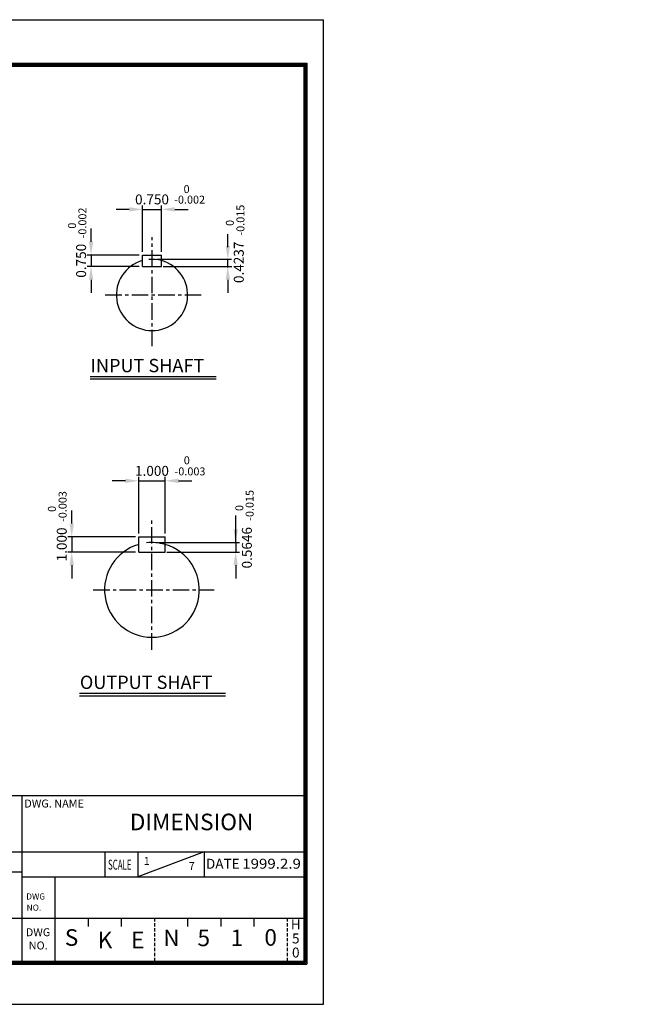
# Model space of a CAD drawing. Extents: x -17 to 5688, y -155 to 774.
# Drawn here: x 328 to 515, y 0 to 297 of the extents above; entities that cross this region are included whole.
import ezdxf
from ezdxf.enums import TextEntityAlignment as Align

# ---------------------------------------------------------------- set-up
doc = ezdxf.new("R2010")
doc.units = 0
doc.header["$LTSCALE"] = 4
doc.header["$MEASUREMENT"] = 0
doc.header["$PDMODE"] = 1
doc.linetypes.add('CENTER', pattern=[2, 1.25, -0.25, 0.25, -0.25])
doc.linetypes.add('HIDDEN', pattern=[0.375, 0.25, -0.125])
doc.layers.get('0').update_dxf_attribs({"color": 9, "linetype": 'CONTINUOUS'})
doc.layers.get('Defpoints').update_dxf_attribs({"linetype": 'CONTINUOUS'})
for name, color, linetype in [('C', 1, 'CENTER'), ('D', 7, 'CONTINUOUS'), ('DT', 2, 'CONTINUOUS'), ('H', 4, 'HIDDEN'), ('O', 3, 'CONTINUOUS')]:
    doc.layers.add(name, color=color, linetype=linetype)
doc.styles.add('A25', font='romans.shx', dxfattribs={"width": 0.85, "height": 2.5, "bigfont": 'whgtxt.shx'})
doc.styles.add('A3', font='romans.shx', dxfattribs={"width": 0.85, "height": 3, "bigfont": 'whgtxt.shx'})
doc.styles.add('A4', font='romans.shx', dxfattribs={"height": 4, "bigfont": 'whgtxt.shx'})
doc.styles.add('A5', font='romans.shx', dxfattribs={"height": 5, "bigfont": 'whgtxt.shx'})
doc.styles.get("Standard").update_dxf_attribs({"font": 'romans.shx', "height": 3, "bigfont": 'whgtxt.shx'})
doc.dimstyles.get("Standard").update_dxf_attribs({"dimscale": 0, "dimtxt": 3, "dimasz": 4, "dimexe": 1.2, "dimexo": 1, "dimgap": 1.5, "dimtad": 3, "dimlfac": 0.275591, "dimrnd": 0.001, "dimzin": 1, "dimdsep": 46, "dimtxsty": 'Standard', "dimcen": 0, "dimclrd": 256, "dimclre": 256, "dimclrt": 256, "dimadec": 0, "dimazin": 0, "dimtfac": 0.666667, "dimtix": 1, "dimtmove": 0, "dimatfit": 3, "dimfxl": 0, "dimtolj": 1, "dimarcsym": 0})

# ---------------------------------------------------------------- blocks, each defined once
blk = doc.blocks.new('*D1')
at = {"layer": 'D', "lineweight": -2}
for p, q in [((360.25, 157.91), (356.25, 157.91)), ((364.25, 142), (364.25, 159.11)), ((364.25, 157.91), (372.25, 157.91)), ((372.25, 142), (372.25, 159.11)), ((376.25, 157.91), (380.25, 157.91))]:
    blk.add_line(p, q, dxfattribs=at)
at = {"layer": 'D'}
for points in [[(360.25, 158.57), (360.25, 157.24), (364.25, 157.91)], [(376.25, 158.57), (376.25, 157.24), (372.25, 157.91)]]:
    blk.add_solid(points, dxfattribs=at)
at = {"layer": 'Defpoints', "color": 0}
for p in [(372.25, 157.91), (364.25, 141), (372.25, 141)]:
    blk.add_point(p, dxfattribs=at)
at = {"layer": 'D', "insert": (368.25, 160.91), "char_height": 3, "attachment_point": 5}
blk.add_mtext('\\A1;1.000', dxfattribs=at)
blk = doc.blocks.new('*D2')
at = {"layer": 'D', "lineweight": -2}
for p, q in [((365.41, 227), (365.41, 240.99)), ((371.12, 227), (371.12, 240.99)), ((361.41, 239.79), (357.41, 239.79)), ((365.41, 239.79), (371.12, 239.79)), ((375.12, 239.79), (379.12, 239.79))]:
    blk.add_line(p, q, dxfattribs=at)
at = {"layer": 'D'}
for points in [[(361.41, 240.46), (361.41, 239.12), (365.41, 239.79)], [(375.12, 240.46), (375.12, 239.12), (371.12, 239.79)]]:
    blk.add_solid(points, dxfattribs=at)
at = {"layer": 'Defpoints', "color": 0}
for p in [(371.12, 239.79), (365.41, 226), (371.12, 226)]:
    blk.add_point(p, dxfattribs=at)
at = {"layer": 'D', "insert": (368.26, 242.79), "char_height": 3, "attachment_point": 5}
blk.add_mtext('\\A1;0.750', dxfattribs=at)
blk = doc.blocks.new('*D3')
at = {"layer": 'D', "lineweight": -2}
for p, q in [((344.05, 145), (344.05, 149)), ((363.25, 141), (342.85, 141)), ((344.05, 141), (344.05, 136.43)), ((363.25, 136.43), (342.85, 136.43)), ((344.05, 132.43), (344.05, 128.43))]:
    blk.add_line(p, q, dxfattribs=at)
at = {"layer": 'D'}
for points in [[(343.39, 145), (344.72, 145), (344.05, 141)], [(343.39, 132.43), (344.72, 132.43), (344.05, 136.43)]]:
    blk.add_solid(points, dxfattribs=at)
at = {"layer": 'Defpoints', "color": 0}
for p in [(364.25, 141), (344.05, 136.43), (364.25, 136.43)]:
    blk.add_point(p, dxfattribs=at)
at = {"layer": 'D', "insert": (341.05, 138.72), "char_height": 3, "attachment_point": 5, "rotation": 90}
blk.add_mtext('\\A1;1.000', dxfattribs=at)
blk = doc.blocks.new('*D4')
at = {"layer": 'D', "lineweight": -2}
for p, q in [((349.88, 230), (349.88, 234)), ((364.41, 226), (348.68, 226)), ((349.88, 226), (349.88, 222.57)), ((364.41, 222.57), (348.68, 222.57)), ((349.88, 218.57), (349.88, 214.57))]:
    blk.add_line(p, q, dxfattribs=at)
at = {"layer": 'D'}
for points in [[(349.21, 230), (350.55, 230), (349.88, 226)], [(349.21, 218.57), (350.55, 218.57), (349.88, 222.57)]]:
    blk.add_solid(points, dxfattribs=at)
at = {"layer": 'Defpoints', "color": 0}
for p in [(365.41, 226), (349.88, 222.57), (365.41, 222.57)]:
    blk.add_point(p, dxfattribs=at)
at = {"layer": 'D', "insert": (346.88, 224.28), "char_height": 3, "attachment_point": 5, "rotation": 90}
blk.add_mtext('\\A1;0.750', dxfattribs=at)

msp = doc.modelspace()

# ---------------------------------------------------------------- linework, layer by layer
for p, q in [((0, 297), (420, 297)), ((420, 0), (420, 297)), ((266, 63), (414, 63)), ((329, 63), (329, 13)), ((266, 46), (414, 46)), ((354, 46), (354, 38.5)), ((364, 46), (364, 38.5)), ((384, 46), (364, 38.5)), ((384, 46), (384, 38.5)), ((266, 40), (329, 40)), ((329, 38.5), (414, 38.5)), ((339, 38.5), (339, 13)), ((266, 26), (414, 26)), ((339, 26), (339, 13)), ((349, 26), (349, 23.5)), ((359, 26), (359, 23.5)), ((379, 26), (379, 23.5)), ((389, 26), (389, 23.5)), ((399, 26), (399, 23.5)), ((0, 0), (420, 0))]:
    msp.add_line(p, q)
at = {"color": 2}
for p, q in [((26.1, 283.9), (414.9, 283.9)), ((26.4, 283.6), (414.6, 283.6)), ((26.7, 283.3), (414.3, 283.3)), ((27, 283), (414, 283)), ((26.1, 12.1), (414.9, 12.1)), ((26.4, 12.4), (414.6, 12.4)), ((414.3, 12.7), (26.7, 12.7)), ((27, 13), (414, 13))]:
    msp.add_line(p, q, dxfattribs=at)
at = {"linetype": 'HIDDEN'}
for p, q in [((369, 26), (369, 13)), ((409, 26), (409, 13))]:
    msp.add_line(p, q, dxfattribs=at)
at = {"layer": 'C'}
for p, q in [((368.262, 198.485), (368.262, 231.415)), ((354.148, 213.965), (383.102, 213.965)), ((368.247, 106.974), (368.247, 146.098)), ((350.501, 125.003), (387.011, 125.003))]:
    msp.add_line(p, q, dxfattribs=at)
at = {"layer": 'D', "linetype": 'ByBlock'}
for p, q in [((391.12, 228.35), (391.12, 232.35)), ((392.268, 224.713, -1), (369.667, 224.713, -0.059)), ((391.12, 222.207), (391.12, 224.713)), ((371.632, 222.57), (392.32, 222.57)), ((391.12, 218.57), (391.12, 214.57)), ((393.487, 139.289), (393.487, 147.432)), ((370.361, 139.289), (394.662, 139.289)), ((393.487, 139.432), (393.487, 136.432)), ((372.69, 136.432), (394.687, 136.432)), ((393.487, 132.432), (393.487, 128.432))]:
    msp.add_line(p, q, dxfattribs=at)
at = {"layer": 'D'}
for centre, radius, start, end in [((368.262, 213.965), 10.748, 74.58435, 95.26548), ((368.247, 125.003), 14.286, 73.7398, 96.57533)]:
    msp.add_arc(centre, radius, start, end, dxfattribs=at)
at = {"layer": 'D', "color": 0, "linetype": 'ByBlock'}
for p in [(396.193, 239.005), (396.469, 225.873), (390.905, 224.821), (330.254, 187.83), (334.033, 172.073), (403.475, 150.488), (394.154, 135.834), (399.435, 133.816), (507.025, 107.563), (509.186, 107.563), (509.186, 107.563), (511.819, 107.563), (511.998, 108.148), (514.221, 107.182), (514.646, 108.148), (514.646, 107.563), (511.272, 87.255), (512.38, 87.255), (512.38, 87.255), (513.73, 87.255), (513.822, 87.555), (515.18, 87.555), (515.18, 87.255), (482.544, 71.996), (484.65, 71.957), (483.21, 70.592), (484.377, 70.631), (484.65, 70.631), (489.33, 71.019), (490.006, 69.591), (491.193, 69.631), (491.47, 70.979), (491.47, 69.631), (498.718, 69.015), (499.657, 68.315), (499.797, 68.995), (499.797, 68.315), (499.059, 68.295), (505.774, 67.989), (506.121, 67.257), (506.729, 67.277), (506.871, 67.968), (506.871, 67.277)]:
    msp.add_point(p, dxfattribs=at)
at = {"layer": 'D', "linetype": 'ByBlock'}
for points in [[(390.453, 228.713), (391.786, 228.713), (391.12, 224.713)], [(390.453, 218.57), (391.786, 218.57), (391.12, 222.57)], [(392.82, 143.289), (394.154, 143.289), (393.487, 139.289)], [(392.82, 132.432), (394.154, 132.432), (393.487, 136.432)]]:
    msp.add_solid(points, dxfattribs=at)
at = {"layer": 'DT', "color": 2}
for p, q in [((414, 283), (414, 13)), ((414.3, 12.7), (414.3, 283.3)), ((414.6, 283.6), (414.6, 12.4)), ((414.9, 283.9), (414.9, 12.1))]:
    msp.add_line(p, q, dxfattribs=at)
at = {"layer": 'DT'}
for p, q in [((349.632, 189.337), (387.632, 189.337)), ((349.632, 188.626), (387.632, 188.626)), ((346.393, 93.866), (390.393, 93.866)), ((346.393, 93.082), (390.393, 93.082))]:
    msp.add_line(p, q, dxfattribs=at)
at = {"layer": 'H', "color": 0, "linetype": 'ByBlock'}
for p in [(329.866, 168.622), (329.866, 168.622), (329.866, 168.622), (329.866, 164.103), (329.866, 164.103)]:
    msp.add_point(p, dxfattribs=at)
at = {"layer": 'O'}
for p, q in [((365.405, 222.57), (365.405, 225.999)), ((365.405, 225.999), (371.119, 225.999)), ((371.119, 222.57), (371.119, 225.999)), ((365.405, 222.57), (371.119, 222.57)), ((364.247, 136.432), (364.247, 141.003)), ((364.247, 141.003), (372.247, 141.003)), ((372.247, 136.432), (372.247, 141.003)), ((364.247, 136.432), (372.247, 136.432))]:
    msp.add_line(p, q, dxfattribs=at)
for centre, radius, start, end in [((368.262, 213.965), 10.748, 105.41565, 74.58435), ((368.247, 125.003), 14.286, 106.2602, 73.7398)]:
    msp.add_arc(centre, radius, start, end, dxfattribs=at)

# ---------------------------------------------------------------- texts
for s, p in [('DWG. NAME', (329.762, 60.56)), ('DWG', (330.203, 21.736))]:
    msp.add_text(s, height=2.4).set_placement(p, align=Align.MIDDLE_LEFT)
at = {"width": 0.53563}
msp.add_text('SCALE', height=3, dxfattribs=at).set_placement((354.99, 40.628), (362.106, 40.628), align=Align.FIT)
at = {"style": 'A3'}
for s, p in [('1', (366.684, 42.92)), ('7', (380.254, 41.408))]:
    msp.add_text(s, height=2.4, dxfattribs=at).set_placement(p, align=Align.MIDDLE)
at = {"style": 'A25'}
msp.add_text('DATE', height=3, dxfattribs=at).set_placement((384.525, 42.388), align=Align.MIDDLE_LEFT)
at = {"style": 'A25', "width": 0.910701}
msp.add_text('1999.2.9', height=3, dxfattribs=at).set_placement((395.462, 40.906), (413.156, 40.906), align=Align.FIT)
at = {"style": 'A3'}
for s, p in [('DWG', (330.343, 31.6)), ('NO.', (330.457, 28.238))]:
    msp.add_text(s, height=1.848, dxfattribs=at).set_placement(p)
msp.add_text('NO.', height=2.4).set_placement((331.085, 16.54))
at = {"layer": 'D'}
for s, p in [('0', (377.782, 244.707)), ('-0.002', (374.942, 241.518)), ('0', (377.845, 162.897)), ('-0.003', (375.055, 159.547))]:
    msp.add_text(s, height=2.4, dxfattribs=at).set_placement(p)
for s, p in [('-0.015', (396.122, 231.881)), ('-0.002', (348.47, 231.022)), ('0', (345.327, 233.957)), ('0', (392.921, 234.786)), ('-0.003', (342.505, 145.487)), ('-0.015', (398.897, 145.842)), ('0', (339.271, 148.519)), ('0', (395.769, 148.788))]:
    msp.add_text(s, height=2.4, rotation=90, dxfattribs=at).set_placement(p)
at = {"layer": 'D', "linetype": 'ByBlock', "char_height": 3, "attachment_point": 5, "rotation": 90}
for s, insert in [('0.4237', (394.81, 223.81)), ('0.5646', (397.247, 137.722))]:
    msp.add_mtext(s, dxfattribs=dict(at, insert=insert))
at = {"layer": 'DT', "style": 'A4'}
for s, p in [('INPUT SHAFT', (349.753, 190.674)), ('OUTPUT SHAFT', (346.514, 95.129))]:
    msp.add_text(s, height=4, dxfattribs=at).set_placement(p)
at = {"layer": 'DT', "style": 'A5'}
for s, height, p in [('DIMENSION', 5, (380.193, 54.358)), ('H', 3, (411.61, 23.727)), ('S', 5, (344, 19.5)), ('N', 5, (374.114, 19.395)), ('5', 5, (383.865, 19.395)), ('1', 5, (393.882, 19.395)), ('0', 5, (404.033, 19.528)), ('5', 3, (411.61, 19.472)), ('0', 3, (411.61, 15.217))]:
    msp.add_text(s, height=height, dxfattribs=at).set_placement(p, align=Align.MIDDLE)
for s, p in [('K', (354.079, 19.395)), ('E', (363.963, 19.395))]:
    msp.add_text(s, height=5, dxfattribs=at).set_placement(p, align=Align.MIDDLE_CENTER)

# ---------------------------------------------------------------- dimensions: what is measured, and where the dimension line sits
at = {"layer": 'D'}
for base, p1, p2, text, picture, middle in [((371.119, 239.79), (365.405, 225.999), (371.119, 225.999), '0.750', '*D2', (368.262, 242.79)), ((372.247, 157.908), (364.247, 141.003), (372.247, 141.003), '1.000', '*D1', (368.247, 160.908))]:
    dim = msp.add_linear_dim(base=base, p1=p1, p2=p2, text=text, dimstyle='Standard', override={"dimscale": 1, "dimse1": 0}, dxfattribs=at)
    dim.commit()
    dim.dimension.update_dxf_attribs({"geometry": picture, "text_midpoint": middle})
for base, p1, p2, text, picture, middle in [((349.881, 222.57), (365.405, 225.999), (365.405, 222.57), '0.750', '*D4', (346.881, 224.284)), ((344.053, 136.432), (364.247, 141.003), (364.247, 136.432), '1.000', '*D3', (341.053, 138.718))]:
    dim = msp.add_linear_dim(base=base, p1=p1, p2=p2, angle=90, text=text, dimstyle='Standard', override={"dimscale": 1, "dimse1": 0}, dxfattribs=at)
    dim.commit()
    dim.dimension.update_dxf_attribs({"geometry": picture, "text_midpoint": middle})

doc.saveas('drawing.dxf')
